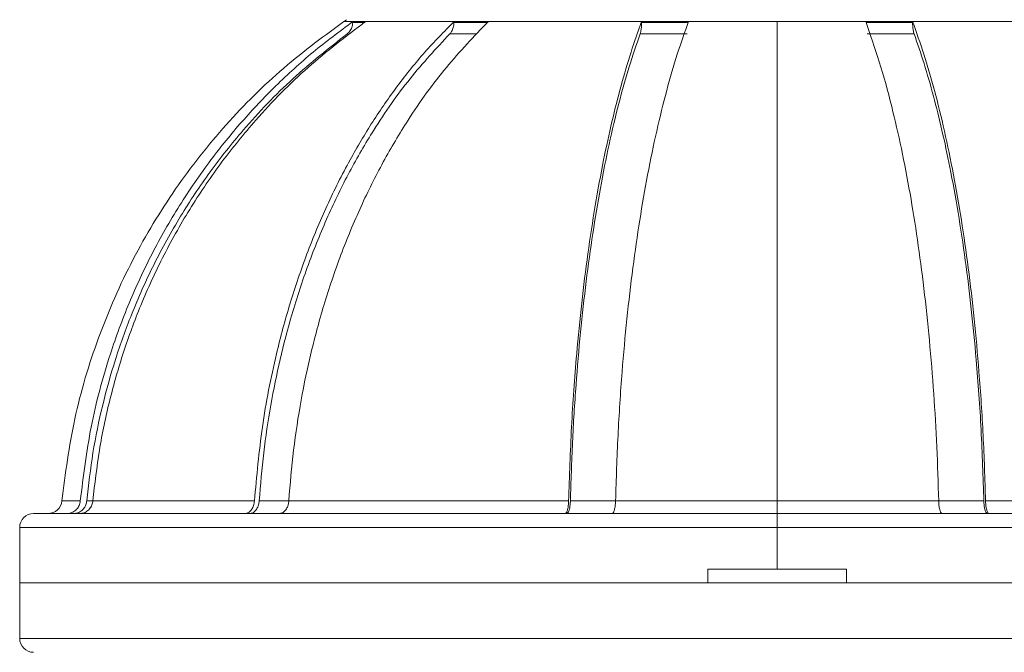
# Model space of a CAD drawing. Units: millimetres. Extents: x 118 to 626, y 44 to 649.
# Drawn here: x 517 to 588, y 419 to 464 of the extents above; entities that cross this region are included whole.
import ezdxf

# ---------------------------------------------------------------- set-up
doc = ezdxf.new("R2010")
doc.units = ezdxf.units.MM

msp = doc.modelspace()

# ---------------------------------------------------------------- linework, layer by layer
at = {"color": 7, "linetype": 'Continuous', "lineweight": 15}
for p, q in [((541.291, 464.177), (540.632, 464.177)), ((541.291, 464.111), (541.291, 464.177)), ((541.291, 464.111), (542.197, 464.111)), ((548.582, 464.177), (542.197, 464.177)), ((548.582, 464.111), (548.582, 464.177)), ((548.582, 464.111), (551.057, 464.111)), ((562.108, 464.177), (551.057, 464.177)), ((562.116, 464.177), (562.116, 464.111)), ((562.116, 464.177), (565.497, 464.177)), ((562.116, 464.111), (565.497, 464.111)), ((571.882, 464.177), (565.497, 464.177)), ((571.882, 429.633), (571.882, 464.177)), ((578.251, 464.177), (571.882, 464.177)), ((578.267, 464.177), (581.648, 464.177)), ((578.267, 464.111), (581.648, 464.111)), ((581.648, 464.177), (581.648, 464.111)), ((592.695, 464.177), (581.648, 464.177)), ((550.23, 463.297), (548.286, 463.297)), ((565.388, 463.297), (562.008, 463.297)), ((581.756, 463.297), (578.376, 463.297)), ((520.319, 429.633), (521.652, 429.633)), ((522.119, 429.632), (522.53, 429.632)), ((522.558, 429.633), (534.205, 429.633)), ((534.547, 429.632), (536.671, 429.632)), ((536.68, 429.633), (556.854, 429.633)), ((556.979, 429.632), (560.36, 429.632)), ((560.235, 429.633), (571.882, 429.633)), ((571.882, 429.633), (583.529, 429.633)), ((583.404, 429.632), (586.785, 429.632)), ((586.91, 429.633), (607.084, 429.633)), ((571.882, 428.727), (518.283, 428.727)), ((571.882, 427.727), (571.882, 428.727)), ((625.481, 428.727), (571.882, 428.727)), ((517.282, 427.727), (517.282, 423.727)), ((571.882, 424.727), (571.882, 427.727)), ((571.882, 424.727), (566.882, 424.727)), ((566.882, 424.727), (566.882, 423.727)), ((576.882, 424.727), (571.882, 424.727)), ((576.882, 424.727), (576.882, 423.727)), ((517.282, 423.727), (517.282, 419.727)), ((566.882, 423.727), (517.282, 423.727)), ((571.882, 423.727), (566.882, 423.727)), ((576.882, 423.727), (571.882, 423.727)), ((626.482, 423.727), (576.882, 423.727))]:
    msp.add_line(p, q, dxfattribs=at)
at = {"color": 8, "linetype": 'Continuous', "lineweight": 15}
for p, q in [((571.882, 427.727), (517.282, 427.727)), ((626.482, 427.727), (571.882, 427.727)), ((626.482, 419.727), (517.282, 419.727))]:
    msp.add_line(p, q, dxfattribs=at)
at = {"color": 7, "linetype": 'Continuous', "lineweight": 15}
for centre, start, end in [((519.324, 429.727), 270, 354.59753), ((518.282, 427.727), 90, 180), ((518.282, 419.727), 180, 269.99997)]:
    msp.add_arc(centre, 1, start, end, dxfattribs=at)
for points, knots in [([(540.838, 464.318), (539.3, 463.193), (536.194, 460.923), (532.073, 456.8), (528.417, 452.184), (525.308, 447.035), (522.866, 441.467), (521.105, 435.613), (520.579, 431.613), (520.319, 429.633)], [0, 0, 0, 0, 0.137195, 0.277106, 0.41873, 0.560987, 0.709481, 0.856205, 1, 1, 1, 1]), ([(521.652, 429.633), (521.872, 431.417), (522.315, 435.007), (523.6, 439.767), (525.127, 443.918), (526.79, 447.495), (528.757, 450.948), (530.941, 454.127), (533.274, 457), (535.736, 459.595), (538.395, 462.02), (540.326, 463.458), (541.291, 464.177)], [0, 0, 0, 0, 0.1302126, 0.2621577, 0.3570684, 0.4519789, 0.549647, 0.6473149, 0.7344291, 0.8215433, 0.9107717, 1, 1, 1, 1]), ([(542.197, 464.177), (540.798, 463.112), (537.98, 460.969), (534.584, 457.495), (531.821, 454.098), (529.606, 450.856), (527.645, 447.399), (526.021, 443.88), (524.727, 440.373), (523.731, 436.886), (522.973, 433.302), (522.696, 430.856), (522.558, 429.633)], [0, 0, 0, 0, 0.130213, 0.262157, 0.357072, 0.451988, 0.549661, 0.647334, 0.734443, 0.821552, 0.910776, 1, 1, 1, 1]), ([(534.205, 429.633), (534.366, 431.417), (534.69, 435.007), (535.631, 439.767), (536.749, 443.918), (537.967, 447.495), (539.406, 450.948), (541.005, 454.127), (542.713, 457), (544.515, 459.595), (546.462, 462.02), (547.875, 463.458), (548.582, 464.177)], [0, 0, 0, 0, 0.130213, 0.262158, 0.357068, 0.451979, 0.549647, 0.647315, 0.734429, 0.821543, 0.910772, 1, 1, 1, 1]), ([(551.057, 464.177), (550.033, 463.112), (547.97, 460.969), (545.484, 457.495), (543.461, 454.098), (541.84, 450.856), (540.404, 447.399), (539.215, 443.88), (538.268, 440.373), (537.539, 436.886), (536.984, 433.302), (536.781, 430.856), (536.68, 429.633)], [0, 0, 0, 0, 0.130213, 0.262157, 0.357072, 0.451988, 0.54966, 0.647334, 0.734443, 0.821552, 0.910776, 1, 1, 1, 1]), ([(540.886, 463.297), (540.948, 463.351), (541.093, 463.477), (541.255, 463.758), (541.279, 463.991), (541.291, 464.111)], [0, 0, 0, 0, 0.264781, 0.61935, 1, 1, 1, 1]), ([(541.291, 464.177), (541.353, 464.177), (541.476, 464.177), (541.692, 464.177), (541.929, 464.177), (542.108, 464.177), (542.197, 464.177)], [0, 0, 0, 0, 0.247784, 0.497947, 0.748874, 1, 1, 1, 1]), ([(548.286, 463.297), (548.331, 463.351), (548.437, 463.477), (548.555, 463.758), (548.573, 463.991), (548.582, 464.111)], [0, 0, 0, 0, 0.264781, 0.61935, 1, 1, 1, 1]), ([(548.582, 464.177), (548.777, 464.177), (549.167, 464.177), (549.778, 464.177), (550.406, 464.177), (550.84, 464.177), (551.057, 464.177)], [0, 0, 0, 0, 0.247784, 0.497948, 0.748875, 1, 1, 1, 1]), ([(556.854, 429.633), (556.913, 431.417), (557.031, 435.007), (557.376, 439.767), (557.785, 443.918), (558.231, 447.495), (558.758, 450.948), (559.343, 454.127), (559.968, 457), (560.628, 459.595), (561.34, 462.02), (561.858, 463.458), (562.116, 464.177)], [0, 0, 0, 0, 0.130211, 0.262154, 0.357064, 0.451973, 0.54964, 0.647307, 0.734423, 0.821539, 0.91077, 1, 1, 1, 1]), ([(565.497, 464.177), (565.222, 463.411), (564.672, 461.877), (563.906, 459.228), (563.19, 456.328), (562.541, 453.198), (561.969, 449.9), (561.469, 446.431), (561.042, 442.776), (560.677, 438.742), (560.386, 434.359), (560.285, 431.214), (560.235, 429.633)], [0, 0, 0, 0, 0.09493, 0.189859, 0.287547, 0.385235, 0.480159, 0.575083, 0.672766, 0.770448, 0.884643, 1, 1, 1, 1]), ([(562.008, 463.297), (562.024, 463.351), (562.063, 463.477), (562.106, 463.758), (562.113, 463.991), (562.116, 464.111)], [0, 0, 0, 0, 0.264783, 0.61935, 1, 1, 1, 1]), ([(583.529, 429.633), (583.489, 430.934), (583.41, 433.535), (583.182, 437.409), (582.874, 441.235), (582.48, 444.945), (582.012, 448.478), (581.47, 451.85), (580.85, 455.065), (580.115, 458.258), (579.263, 461.37), (578.6, 463.238), (578.267, 464.177)], [0, 0, 0, 0, 0.094907, 0.189813, 0.287477, 0.385141, 0.480048, 0.574954, 0.672618, 0.770281, 0.884559, 1, 1, 1, 1]), ([(581.648, 464.177), (581.923, 463.411), (582.473, 461.877), (583.239, 459.228), (583.955, 456.328), (584.604, 453.198), (585.176, 449.9), (585.676, 446.431), (586.103, 442.776), (586.468, 438.742), (586.759, 434.359), (586.86, 431.214), (586.91, 429.633)], [0, 0, 0, 0, 0.09493, 0.189859, 0.287547, 0.385235, 0.480159, 0.575083, 0.672766, 0.770448, 0.884643, 1, 1, 1, 1]), ([(581.648, 464.111), (581.65, 464.028), (581.653, 463.832), (581.688, 463.533), (581.733, 463.378), (581.756, 463.297)], [0, 0, 0, 0, 0.264788, 0.619101, 1, 1, 1, 1]), ([(540.886, 463.297), (539.559, 462.251), (536.888, 460.145), (533.642, 456.739), (530.976, 453.387), (528.819, 450.153), (526.915, 446.709), (525.364, 443.249), (524.146, 439.851), (523.221, 436.527), (522.513, 433.118), (522.25, 430.794), (522.119, 429.632)], [0, 0, 0, 0, 0.129182, 0.25998, 0.356996, 0.454013, 0.553848, 0.653683, 0.739304, 0.824926, 0.912463, 1, 1, 1, 1]), ([(548.286, 463.297), (547.314, 462.251), (545.358, 460.145), (542.982, 456.739), (541.031, 453.387), (539.452, 450.153), (538.058, 446.709), (536.922, 443.249), (536.031, 439.851), (535.354, 436.527), (534.836, 433.118), (534.643, 430.794), (534.547, 429.632)], [0, 0, 0, 0, 0.129182, 0.25998, 0.356996, 0.454013, 0.553848, 0.653683, 0.739304, 0.824926, 0.912463, 1, 1, 1, 1]), ([(562.008, 463.297), (561.739, 462.52), (561.202, 460.964), (560.456, 458.289), (559.76, 455.37), (559.133, 452.228), (558.582, 448.925), (558.103, 445.457), (557.698, 441.811), (557.367, 437.932), (557.113, 433.868), (557.024, 431.048), (556.979, 429.632)], [0, 0, 0, 0, 0.097029, 0.194059, 0.293907, 0.393755, 0.490779, 0.587803, 0.687647, 0.78749, 0.893304, 1, 1, 1, 1]), ([(586.785, 429.632), (586.729, 431.345), (586.615, 434.794), (586.287, 439.407), (585.893, 443.473), (585.457, 447.024), (584.941, 450.454), (584.373, 453.576), (583.775, 456.367), (583.154, 458.86), (582.485, 461.2), (581.999, 462.598), (581.756, 463.297)], [0, 0, 0, 0, 0.129182, 0.259981, 0.356992, 0.454004, 0.553834, 0.653664, 0.73929, 0.824916, 0.912458, 1, 1, 1, 1]), ([(521.652, 429.633), (521.631, 429.522), (521.589, 429.301), (521.396, 429.019), (521.132, 428.817), (520.88, 428.735), (520.731, 428.729), (520.69, 428.727)], [0, 0, 0, 0, 0.228252, 0.45649, 0.684806, 0.913251, 1, 1, 1, 1]), ([(521.156, 428.727), (521.265, 428.738), (521.483, 428.76), (521.772, 428.933), (521.991, 429.187), (522.093, 429.438), (522.113, 429.591), (522.119, 429.632)], [0, 0, 0, 0, 0.228699, 0.457396, 0.686043, 0.914567, 1, 1, 1, 1]), ([(521.596, 428.727), (521.704, 428.738), (521.922, 428.76), (522.211, 428.933), (522.43, 429.187), (522.533, 429.438), (522.552, 429.591), (522.558, 429.633)], [0, 0, 0, 0, 0.228551, 0.4570995, 0.6855921, 0.913971, 1, 1, 1, 1]), ([(534.205, 429.633), (534.19, 429.522), (534.159, 429.301), (534.018, 429.019), (533.824, 428.817), (533.64, 428.735), (533.531, 428.729), (533.501, 428.727)], [0, 0, 0, 0, 0.228252, 0.456491, 0.684807, 0.913251, 1, 1, 1, 1]), ([(533.842, 428.727), (533.922, 428.738), (534.081, 428.76), (534.293, 428.933), (534.454, 429.187), (534.528, 429.438), (534.543, 429.591), (534.547, 429.632)], [0, 0, 0, 0, 0.2286993, 0.4573962, 0.6860432, 0.9145669, 1, 1, 1, 1]), ([(535.976, 428.727), (536.055, 428.738), (536.214, 428.76), (536.427, 428.933), (536.587, 429.187), (536.662, 429.438), (536.676, 429.591), (536.68, 429.633)], [0, 0, 0, 0, 0.22855, 0.457099, 0.685592, 0.913971, 1, 1, 1, 1]), ([(556.854, 429.633), (556.848, 429.522), (556.837, 429.301), (556.785, 429.019), (556.715, 428.817), (556.647, 428.735), (556.607, 428.729), (556.596, 428.727)], [0, 0, 0, 0, 0.228251, 0.45649, 0.684806, 0.913251, 1, 1, 1, 1]), ([(556.721, 428.727), (556.75, 428.738), (556.809, 428.76), (556.886, 428.933), (556.945, 429.187), (556.972, 429.438), (556.978, 429.591), (556.979, 429.632)], [0, 0, 0, 0, 0.2286993, 0.4573959, 0.6860433, 0.9145669, 1, 1, 1, 1]), ([(559.977, 428.727), (560.006, 428.738), (560.064, 428.76), (560.142, 428.933), (560.201, 429.187), (560.228, 429.438), (560.233, 429.591), (560.235, 429.633)], [0, 0, 0, 0, 0.228551, 0.4571, 0.685592, 0.913971, 1, 1, 1, 1]), ([(571.882, 429.633), (571.882, 429.516), (571.882, 429.273), (571.882, 428.971), (571.882, 428.765), (571.882, 428.739), (571.882, 428.727)], [0, 0, 0, 0, 0.241295, 0.500009, 0.758722, 1, 1, 1, 1]), ([(583.529, 429.633), (583.535, 429.522), (583.546, 429.301), (583.598, 429.019), (583.669, 428.817), (583.736, 428.735), (583.776, 428.729), (583.787, 428.727)], [0, 0, 0, 0, 0.228251, 0.45649, 0.684806, 0.913251, 1, 1, 1, 1]), ([(586.785, 429.632), (586.791, 429.521), (586.802, 429.3), (586.854, 429.018), (586.925, 428.816), (586.992, 428.735), (587.032, 428.729), (587.043, 428.727)], [0, 0, 0, 0, 0.228392, 0.456785, 0.685248, 0.913839, 1, 1, 1, 1]), ([(587.168, 428.727), (587.139, 428.738), (587.081, 428.76), (587.003, 428.933), (586.944, 429.187), (586.917, 429.438), (586.912, 429.591), (586.91, 429.633)], [0, 0, 0, 0, 0.228551, 0.4571, 0.685592, 0.913971, 1, 1, 1, 1])]:
    msp.add_open_spline(points, degree=3, knots=knots, dxfattribs=at)

doc.saveas('drawing.dxf')
